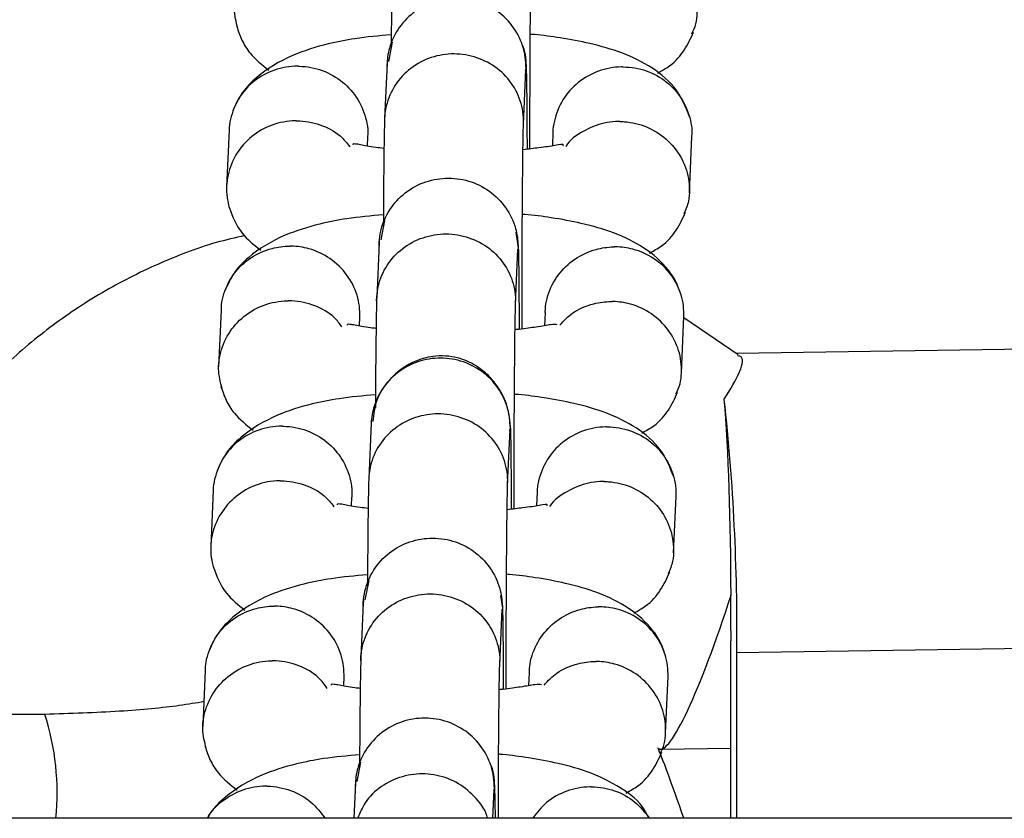
# Model space of a CAD drawing. Units: millimetres. Extents: x 4114 to 17225, y 7608 to 16837.
# Drawn here: x 9556 to 9599, y 9898 to 9933 of the extents above; entities that cross this region are included whole.
import ezdxf

# ---------------------------------------------------------------- set-up
doc = ezdxf.new("R2010")
doc.units = ezdxf.units.MM
doc.header["$LTSCALE"] = 100

msp = doc.modelspace()

# ---------------------------------------------------------------- linework, layer by layer
at = {"color": 7, "linetype": 'Continuous', "lineweight": 25}
for p, q in [((9572.509, 9931.855), (9572.346, 9931.023)), ((9572.294, 9931.08), (9572.282, 9930.984)), ((9572.28, 9930.944), (9572.175, 9928.566)), ((9578.169, 9928.297), (9578.274, 9930.671)), ((9565.461, 9928.053), (9565.353, 9925.616)), ((9571.434, 9927.373), (9571.45, 9927.749)), ((9579.444, 9927.98), (9579.417, 9927.375)), ((9585.331, 9925.346), (9585.438, 9927.783)), ((9572.175, 9924.153), (9572.009, 9923.315)), ((9577.959, 9922.956), (9577.85, 9923.657)), ((9571.939, 9923.192), (9571.835, 9920.813)), ((9577.829, 9920.545), (9577.933, 9922.919)), ((9565.119, 9920.282), (9565.012, 9917.846)), ((9579.101, 9920.186), (9579.076, 9919.613)), ((9571.092, 9919.602), (9571.109, 9920.002)), ((9584.989, 9917.576), (9585.096, 9920.013)), ((9587.442, 9918.36), (9585.094, 9919.95)), ((9616.182, 9918.838), (9587.363, 9918.413)), ((9571.597, 9915.403), (9571.492, 9913.025)), ((9571.611, 9915.539), (9571.599, 9915.443)), ((9577.486, 9912.756), (9577.59, 9915.13)), ((9564.777, 9912.512), (9564.67, 9910.075)), ((9578.761, 9912.439), (9578.734, 9911.834)), ((9570.75, 9911.832), (9570.767, 9912.208)), ((9584.648, 9909.805), (9584.755, 9912.242)), ((9571.492, 9908.612), (9571.326, 9907.774)), ((9577.276, 9907.415), (9577.191, 9907.966)), ((9571.256, 9907.651), (9571.151, 9905.273)), ((9577.145, 9905.004), (9577.25, 9907.378)), ((9587.129, 9898.348), (9587.129, 9906.014)), ((9617.276, 9905.936), (9587.383, 9905.495)), ((9587.383, 9898.348), (9587.383, 9905.495)), ((9564.436, 9904.741), (9564.329, 9902.305)), ((9570.409, 9904.061), (9570.426, 9904.461)), ((9578.418, 9904.645), (9578.393, 9904.072)), ((9584.306, 9902.035), (9584.413, 9904.472)), ((9584.095, 9901.332), (9587.129, 9901.377)), ((9571.142, 9900.773), (9570.98, 9899.941)), ((9570.914, 9899.862), (9570.847, 9898.348)), ((9570.928, 9899.999), (9570.916, 9899.902)), ((9576.853, 9898.348), (9576.907, 9899.589)), ((11068.404, 9898.348), (9271.104, 9898.348))]:
    msp.add_line(p, q, dxfattribs=at)
for centre, radius, start, end in [((9494.112, 9906.365), 93.275, 359.46564, 6.20417), ((9499.11, 9907.977), 88.019, 359.37047, 0.00448), ((9493.088, 9906.01), 94.042, 0.0024, 0.60903)]:
    msp.add_arc(centre, radius, start, end, dxfattribs=at)
at = {"color": 8, "linetype": 'Continuous', "lineweight": 25}
msp.add_arc((9547.14, 9899.472), 10.899, 354.0824, 17.9811, dxfattribs=at)
at = {"color": 7, "linetype": 'Continuous', "lineweight": 25}
for centre, major_axis, ratio, start_param, end_param in [((9586.452, 9909.368), (-0.097, 9.717), 0.06899, 4.568762, 5.527627), ((9586.452, 9909.368), (2.399, 8.03), 0.12587, 3.101981, 4.576852), ((9586.452, 9893.611), (-2.595, 7.962), 0.026127, 5.341086, 6.05782)]:
    msp.add_ellipse(centre, major_axis=major_axis, ratio=ratio, start_param=start_param, end_param=end_param, dxfattribs=at)
for points, knots in [([(9565.841, 9932.443), (9565.771, 9932.723), (9565.661, 9933.161), (9565.739, 9933.939), (9566.013, 9934.727), (9566.654, 9935.513), (9567.521, 9936.052), (9568.233, 9936.213), (9568.624, 9936.229), (9568.68, 9936.23), (9568.693, 9936.23)], [0, 0, 0, 0, 0.157812, 0.247179, 0.427858, 0.608545, 0.789298, 0.970049, 0.99278, 1, 1, 1, 1]), ([(9572.518, 9936.366), (9572.512, 9936.176), (9572.502, 9935.809), (9572.484, 9934.658), (9572.469, 9933.244), (9572.463, 9932.008), (9572.461, 9931.611)], [0, 0, 0, 0, 0.233892, 0.449403, 0.823399, 1, 1, 1, 1]), ([(9585.436, 9932.212), (9585.503, 9932.353), (9585.64, 9932.641), (9585.683, 9933.124), (9585.667, 9933.609), (9585.527, 9934.251), (9585.149, 9935.001), (9584.416, 9935.708), (9583.562, 9936.105), (9582.958, 9936.195), (9582.691, 9936.199), (9582.678, 9936.199)], [0, 0, 0, 0, 0.082179, 0.168161, 0.254135, 0.34011, 0.513932, 0.687774, 0.861681, 0.993054, 1, 1, 1, 1]), ([(9578.451, 9927.247), (9578.451, 9927.37), (9578.45, 9927.968), (9578.451, 9929.186), (9578.456, 9930.93), (9578.467, 9932.924), (9578.483, 9934.548), (9578.5, 9935.643), (9578.509, 9935.983), (9578.514, 9936.16)], [0, 0, 0, 0, 0.036362, 0.176726, 0.317072, 0.501206, 0.728504, 0.858819, 1, 1, 1, 1]), ([(9578.277, 9930.801), (9578.277, 9930.814), (9578.275, 9931.157), (9578.148, 9931.834), (9577.639, 9932.71), (9576.863, 9933.372), (9576.068, 9933.682), (9575.403, 9933.765), (9574.903, 9933.746), (9574.247, 9933.612), (9573.48, 9933.241), (9572.763, 9932.522), (9572.364, 9931.683), (9572.278, 9931.09), (9572.277, 9930.827), (9572.277, 9930.814)], [0, 0, 0, 0, 0.004287, 0.111621, 0.218955, 0.326276, 0.433577, 0.48664, 0.539698, 0.592756, 0.700028, 0.807313, 0.914638, 0.995713, 1, 1, 1, 1]), ([(9565.795, 9932.534), (9565.862, 9932.333), (9566, 9931.918), (9566.406, 9931.261), (9566.888, 9930.879), (9567.178, 9930.65)], [0, 0, 0, 0, 0.273205, 0.562518, 1, 1, 1, 1]), ([(9572.464, 9932.174), (9571.931, 9932.127), (9570.972, 9932.041), (9569.608, 9931.769), (9568.04, 9931.281), (9566.782, 9930.512), (9565.97, 9929.664), (9565.743, 9929.153), (9565.626, 9928.89)], [0, 0, 0, 0, 0.167479, 0.301344, 0.481272, 0.715745, 0.854123, 1, 1, 1, 1]), ([(9585.338, 9928.636), (9585.177, 9929.039), (9584.85, 9929.861), (9583.778, 9930.772), (9582.478, 9931.407), (9581.141, 9931.794), (9579.837, 9932.037), (9578.965, 9932.155), (9578.524, 9932.19), (9578.464, 9932.195)], [0, 0, 0, 0, 0.184341, 0.375444, 0.55776, 0.725467, 0.865828, 0.981682, 1, 1, 1, 1]), ([(9583.96, 9930.52), (9584.141, 9930.621), (9584.647, 9930.903), (9585.151, 9931.507), (9585.388, 9932.021), (9585.507, 9932.28)], [0, 0, 0, 0, 0.217028, 0.6064289, 1, 1, 1, 1]), ([(9578.302, 9930.687), (9578.292, 9931.03), (9578.281, 9931.413), (9578.118, 9931.746), (9578.1, 9931.782)], [0, 0, 0, 0, 0.892374, 1, 1, 1, 1]), ([(9578.173, 9928.443), (9578.173, 9928.456), (9578.171, 9928.793), (9578.044, 9929.459), (9577.534, 9930.32), (9576.758, 9930.971), (9575.962, 9931.275), (9575.297, 9931.357), (9574.797, 9931.338), (9574.141, 9931.206), (9573.375, 9930.842), (9572.658, 9930.135), (9572.26, 9929.31), (9572.174, 9928.727), (9572.173, 9928.469), (9572.173, 9928.456)], [0, 0, 0, 0, 0.004286, 0.111621, 0.218955, 0.326276, 0.433577, 0.48664, 0.539698, 0.592756, 0.700028, 0.807313, 0.914638, 0.995714, 1, 1, 1, 1]), ([(9568.455, 9930.817), (9568.442, 9930.818), (9568.093, 9930.82), (9567.404, 9930.703), (9566.516, 9930.216), (9565.839, 9929.467), (9565.542, 9928.695), (9565.453, 9928.206), (9565.461, 9928.041), (9565.461, 9928.038)], [0, 0, 0, 0, 0.0087918, 0.2289401, 0.4490869, 0.6692066, 0.8892846, 0.9981184, 1, 1, 1, 1]), ([(9568.455, 9930.817), (9568.468, 9930.817), (9568.817, 9930.812), (9569.506, 9930.68), (9570.395, 9930.174), (9571.069, 9929.411), (9571.375, 9928.633), (9571.461, 9928.066), (9571.445, 9927.827), (9571.44, 9927.749)], [0, 0, 0, 0, 0.008369, 0.217937, 0.427506, 0.637061, 0.846571, 0.950166, 1, 1, 1, 1]), ([(9578.277, 9930.801), (9578.277, 9930.788), (9578.277, 9930.721), (9578.26, 9930.655), (9578.246, 9930.603)], [0, 0, 0, 0, 0.196542, 1, 1, 1, 1]), ([(9578.338, 9927.233), (9578.338, 9927.339), (9578.336, 9928.254), (9578.327, 9929.323), (9578.314, 9930.364), (9578.305, 9930.654), (9578.3, 9930.805)], [0, 0, 0, 0, 0.056465, 0.485175, 0.732013, 1, 1, 1, 1]), ([(9582.44, 9930.786), (9582.427, 9930.786), (9582.078, 9930.783), (9581.388, 9930.654), (9580.5, 9930.152), (9579.822, 9929.391), (9579.525, 9928.614), (9579.436, 9928.124), (9579.443, 9927.959), (9579.443, 9927.957)], [0, 0, 0, 0, 0.008792, 0.228942, 0.449093, 0.669231, 0.88932, 0.998146, 1, 1, 1, 1]), ([(9582.44, 9930.786), (9582.454, 9930.786), (9582.803, 9930.787), (9583.492, 9930.667), (9584.381, 9930.176), (9585.056, 9929.424), (9585.362, 9928.651), (9585.448, 9928.086), (9585.432, 9927.847), (9585.427, 9927.769)], [0, 0, 0, 0, 0.008369, 0.217935, 0.427499, 0.637037, 0.846536, 0.950138, 1, 1, 1, 1]), ([(9572.178, 9928.647), (9572.173, 9928.467), (9572.162, 9928.121), (9572.144, 9927.013), (9572.128, 9925.588), (9572.122, 9924.312), (9572.119, 9923.871)], [0, 0, 0, 0, 0.228851, 0.439968, 0.80638, 1, 1, 1, 1]), ([(9568.351, 9928.459), (9568.338, 9928.459), (9567.989, 9928.456), (9567.3, 9928.327), (9566.41, 9927.825), (9565.738, 9927.065), (9565.423, 9926.288), (9565.342, 9925.64), (9565.357, 9925.161), (9565.434, 9924.856), (9565.472, 9924.708)], [0, 0, 0, 0, 0.00727, 0.189322, 0.371373, 0.553401, 0.735395, 0.825395, 0.915388, 1, 1, 1, 1]), ([(9568.351, 9928.459), (9568.365, 9928.459), (9568.714, 9928.46), (9569.395, 9928.334), (9570.205, 9927.927), (9570.542, 9927.504), (9570.673, 9927.341)], [0, 0, 0, 0, 0.014955, 0.389437, 0.76392, 1, 1, 1, 1]), ([(9578.11, 9919.476), (9578.11, 9919.657), (9578.108, 9920.317), (9578.11, 9921.597), (9578.115, 9923.34), (9578.127, 9925.315), (9578.143, 9926.906), (9578.16, 9927.959), (9578.17, 9928.278), (9578.175, 9928.444)], [0, 0, 0, 0, 0.051985, 0.189963, 0.327985, 0.509087, 0.732659, 0.860843, 1, 1, 1, 1]), ([(9582.336, 9928.428), (9582.323, 9928.429), (9582.3, 9928.429), (9582.235, 9928.428), (9582.022, 9928.421), (9581.49, 9928.353), (9580.736, 9928.031), (9580.159, 9927.641), (9579.996, 9927.355), (9579.995, 9927.354)], [0, 0, 0, 0, 0.0150094, 0.0263693, 0.0718175, 0.2541787, 0.6227172, 0.9985534, 1, 1, 1, 1]), ([(9582.336, 9928.428), (9582.35, 9928.428), (9582.373, 9928.428), (9582.437, 9928.426), (9582.651, 9928.415), (9583.18, 9928.334), (9583.96, 9928.011), (9584.72, 9927.342), (9585.221, 9926.462), (9585.355, 9925.642), (9585.316, 9924.953), (9585.174, 9924.624), (9585.097, 9924.444)], [0, 0, 0, 0, 0.006954, 0.012217, 0.033273, 0.11776, 0.288502, 0.46261, 0.636688, 0.810732, 0.896806, 1, 1, 1, 1]), ([(9572.149, 9927.27), (9572.031, 9927.282), (9571.604, 9927.323), (9571.159, 9927.427), (9570.897, 9927.463), (9570.806, 9927.468), (9570.809, 9927.431), (9570.81, 9927.426)], [0, 0, 0, 0, 0.13661, 0.497169, 0.716744, 0.964611, 1, 1, 1, 1]), ([(9579.891, 9927.389), (9579.892, 9927.392), (9579.909, 9927.471), (9579.572, 9927.387), (9578.96, 9927.307), (9578.388, 9927.239), (9578.149, 9927.21)], [0, 0, 0, 0, 0.017765, 0.398417, 0.748919, 1, 1, 1, 1]), ([(9571.935, 9923.044), (9571.935, 9923.057), (9571.937, 9923.4), (9572.065, 9924.076), (9572.575, 9924.95), (9573.351, 9925.609), (9574.146, 9925.915), (9574.811, 9925.995), (9575.311, 9925.974), (9575.967, 9925.837), (9576.733, 9925.463), (9577.45, 9924.74), (9577.848, 9923.9), (9577.934, 9923.306), (9577.935, 9923.044), (9577.935, 9923.03)], [0, 0, 0, 0, 0.004286, 0.111621, 0.218955, 0.326276, 0.433577, 0.48664, 0.539698, 0.592756, 0.700028, 0.807313, 0.914638, 0.995714, 1, 1, 1, 1]), ([(9565.453, 9924.763), (9565.606, 9924.354), (9565.879, 9923.619), (9566.54, 9923.106), (9566.832, 9922.879)], [0, 0, 0, 0, 0.557587, 1, 1, 1, 1]), ([(9572.122, 9924.403), (9571.586, 9924.355), (9570.615, 9924.269), (9569.254, 9923.996), (9567.683, 9923.508), (9566.424, 9922.733), (9565.629, 9921.898), (9565.4, 9921.38), (9565.284, 9921.119)], [0, 0, 0, 0, 0.168148, 0.304399, 0.484841, 0.720003, 0.859256, 1, 1, 1, 1]), ([(9584.996, 9920.865), (9584.93, 9921.067), (9584.794, 9921.482), (9584.318, 9922.215), (9583.439, 9923.005), (9582.124, 9923.637), (9580.774, 9924.029), (9579.45, 9924.273), (9578.584, 9924.389), (9578.16, 9924.423), (9578.123, 9924.426)], [0, 0, 0, 0, 0.091211, 0.187799, 0.377776, 0.560365, 0.729562, 0.871536, 0.988621, 1, 1, 1, 1]), ([(9583.613, 9922.75), (9583.791, 9922.848), (9584.294, 9923.127), (9584.809, 9923.741), (9585.045, 9924.249), (9585.165, 9924.509)], [0, 0, 0, 0, 0.2110488, 0.5951171, 1, 1, 1, 1]), ([(9566.14, 9923.504), (9565.729, 9923.411), (9564.44, 9923.117), (9562.363, 9922.299), (9559.95, 9921.08), (9557.699, 9919.574), (9555.637, 9917.822), (9553.794, 9915.842), (9552.195, 9913.664), (9550.864, 9911.317), (9549.814, 9908.834), (9549.08, 9906.249), (9548.724, 9904.307), (9548.661, 9903.238), (9548.65, 9903.061)], [0, 0, 0, 0, 0.04396, 0.137698, 0.23148, 0.325292, 0.419113, 0.512927, 0.606717, 0.700468, 0.794166, 0.887799, 0.98136, 1, 1, 1, 1]), ([(9571.832, 9920.686), (9571.832, 9920.699), (9571.832, 9920.722), (9571.833, 9920.783), (9571.842, 9920.99), (9571.92, 9921.501), (9572.242, 9922.254), (9572.92, 9922.988), (9573.817, 9923.467), (9574.66, 9923.604), (9575.497, 9923.535), (9576.305, 9923.263), (9577.108, 9922.644), (9577.655, 9921.804), (9577.817, 9921.117), (9577.831, 9920.739), (9577.831, 9920.685), (9577.831, 9920.673)], [0, 0, 0, 0, 0.0042875, 0.0075324, 0.0205148, 0.0726065, 0.1778803, 0.2852288, 0.3925589, 0.4998686, 0.5529385, 0.6602347, 0.7675354, 0.8748748, 0.9822137, 0.9957126, 1, 1, 1, 1]), ([(9565.129, 9920.267), (9565.13, 9920.351), (9565.135, 9920.597), (9565.269, 9921.158), (9565.64, 9921.901), (9566.376, 9922.592), (9567.23, 9922.971), (9567.833, 9923.049), (9568.1, 9923.047), (9568.113, 9923.047)], [0, 0, 0, 0, 0.056414, 0.16518, 0.38508, 0.605006, 0.825014, 0.991213, 1, 1, 1, 1]), ([(9571.108, 9919.978), (9571.107, 9920.138), (9571.104, 9920.459), (9570.961, 9921.098), (9570.585, 9921.848), (9569.851, 9922.555), (9568.997, 9922.953), (9568.394, 9923.043), (9568.127, 9923.047), (9568.113, 9923.047)], [0, 0, 0, 0, 0.101761, 0.205285, 0.414588, 0.623939, 0.833391, 0.991635, 1, 1, 1, 1]), ([(9571.953, 9923.315), (9571.952, 9923.317), (9571.949, 9923.351), (9571.945, 9923.283), (9571.942, 9923.218)], [0, 0, 0, 0, 0.0472592, 1, 1, 1, 1]), ([(9577.996, 9919.461), (9577.996, 9919.62), (9577.994, 9920.581), (9577.985, 9921.671), (9577.971, 9922.67), (9577.962, 9922.936), (9577.957, 9923.074)], [0, 0, 0, 0, 0.082494, 0.499342, 0.739373, 1, 1, 1, 1]), ([(9579.112, 9920.186), (9579.113, 9920.27), (9579.117, 9920.516), (9579.252, 9921.079), (9579.624, 9921.828), (9580.36, 9922.532), (9581.214, 9922.926), (9581.818, 9923.013), (9582.085, 9923.016), (9582.099, 9923.016)], [0, 0, 0, 0, 0.056427, 0.165176, 0.385043, 0.604959, 0.824983, 0.991213, 1, 1, 1, 1]), ([(9585.095, 9919.998), (9585.094, 9920.158), (9585.092, 9920.479), (9584.948, 9921.115), (9584.572, 9921.859), (9583.837, 9922.553), (9582.983, 9922.936), (9582.379, 9923.016), (9582.112, 9923.016), (9582.099, 9923.016)], [0, 0, 0, 0, 0.10175, 0.20529, 0.414625, 0.623984, 0.833421, 0.991635, 1, 1, 1, 1]), ([(9577.929, 9922.821), (9577.932, 9922.881), (9577.935, 9922.945), (9577.939, 9922.913), (9577.939, 9922.911)], [0, 0, 0, 0, 0.940652, 1, 1, 1, 1]), ([(9565.158, 9916.902), (9565.088, 9917.182), (9564.978, 9917.62), (9565.055, 9918.398), (9565.33, 9919.186), (9565.971, 9919.973), (9566.838, 9920.511), (9567.55, 9920.672), (9567.941, 9920.688), (9567.996, 9920.689), (9568.01, 9920.689)], [0, 0, 0, 0, 0.1578123, 0.2471785, 0.427858, 0.6085452, 0.7892975, 0.970049, 0.9927803, 1, 1, 1, 1]), ([(9570.327, 9919.571), (9570.228, 9919.705), (9569.931, 9920.105), (9569.172, 9920.518), (9568.47, 9920.678), (9568.079, 9920.689), (9568.023, 9920.689), (9568.01, 9920.689)], [0, 0, 0, 0, 0.18869, 0.563213, 0.93786, 0.985039, 1, 1, 1, 1]), ([(9571.835, 9920.825), (9571.829, 9920.635), (9571.819, 9920.268), (9571.801, 9919.118), (9571.786, 9917.703), (9571.78, 9916.467), (9571.778, 9916.07)], [0, 0, 0, 0, 0.233892, 0.449403, 0.823399, 1, 1, 1, 1]), ([(9577.768, 9911.706), (9577.768, 9911.829), (9577.767, 9912.427), (9577.768, 9913.645), (9577.773, 9915.389), (9577.784, 9917.383), (9577.8, 9919.007), (9577.816, 9920.103), (9577.826, 9920.442), (9577.831, 9920.619)], [0, 0, 0, 0, 0.036362, 0.176726, 0.317072, 0.501206, 0.728504, 0.858819, 1, 1, 1, 1]), ([(9579.743, 9919.642), (9579.915, 9919.826), (9580.314, 9920.252), (9581.115, 9920.579), (9581.715, 9920.66), (9581.981, 9920.658), (9581.995, 9920.658)], [0, 0, 0, 0, 0.297187, 0.688629, 0.984368, 1, 1, 1, 1]), ([(9584.753, 9916.671), (9584.82, 9916.812), (9584.957, 9917.1), (9584.999, 9917.583), (9584.984, 9918.068), (9584.844, 9918.71), (9584.466, 9919.46), (9583.733, 9920.167), (9582.879, 9920.564), (9582.275, 9920.654), (9582.008, 9920.658), (9581.995, 9920.658)], [0, 0, 0, 0, 0.082179, 0.168161, 0.254135, 0.34011, 0.513932, 0.687774, 0.861681, 0.993054, 1, 1, 1, 1]), ([(9571.807, 9919.497), (9571.728, 9919.504), (9571.354, 9919.539), (9570.93, 9919.635), (9570.655, 9919.675), (9570.556, 9919.68), (9570.557, 9919.639), (9570.557, 9919.631)], [0, 0, 0, 0, 0.097609, 0.459513, 0.680582, 0.93552, 1, 1, 1, 1]), ([(9579.63, 9919.658), (9579.563, 9919.665), (9579.432, 9919.679), (9578.78, 9919.564), (9578.226, 9919.482), (9577.862, 9919.446), (9577.807, 9919.441)], [0, 0, 0, 0, 0.344334, 0.67434, 0.95118, 1, 1, 1, 1]), ([(9577.593, 9915.26), (9577.593, 9915.273), (9577.592, 9915.616), (9577.465, 9916.293), (9576.956, 9917.169), (9576.18, 9917.831), (9575.385, 9918.141), (9574.72, 9918.224), (9574.22, 9918.205), (9573.564, 9918.071), (9572.797, 9917.7), (9572.08, 9916.981), (9571.681, 9916.142), (9571.595, 9915.549), (9571.594, 9915.287), (9571.594, 9915.273)], [0, 0, 0, 0, 0.004287, 0.111621, 0.218955, 0.326276, 0.433577, 0.48664, 0.539698, 0.592756, 0.700028, 0.807313, 0.914638, 0.995713, 1, 1, 1, 1]), ([(9577.619, 9915.146), (9577.59, 9915.481), (9577.535, 9916.109), (9577.147, 9916.899), (9576.688, 9917.462), (9576.133, 9917.905), (9575.563, 9918.182), (9574.929, 9918.315), (9574.275, 9918.316), (9573.595, 9918.149), (9572.901, 9917.777), (9572.291, 9917.223), (9571.778, 9916.433), (9571.7, 9915.79), (9571.663, 9915.482)], [0, 0, 0, 0, 0.106232, 0.19933, 0.277614, 0.341488, 0.431706, 0.485767, 0.545202, 0.640604, 0.709497, 0.796239, 0.902374, 1, 1, 1, 1]), ([(9586.841, 9916.445), (9587.098, 9916.859), (9587.61, 9917.685), (9587.692, 9918.298), (9587.445, 9918.306), (9587.408, 9918.308)], [0, 0, 0, 0, 0.460444, 0.920381, 1, 1, 1, 1]), ([(9571.781, 9916.633), (9571.248, 9916.586), (9570.289, 9916.5), (9568.925, 9916.228), (9567.357, 9915.74), (9566.099, 9914.971), (9565.287, 9914.123), (9565.06, 9913.612), (9564.943, 9913.349)], [0, 0, 0, 0, 0.167479, 0.301344, 0.481272, 0.715745, 0.854123, 1, 1, 1, 1]), ([(9565.112, 9916.993), (9565.179, 9916.792), (9565.317, 9916.377), (9565.723, 9915.72), (9566.205, 9915.338), (9566.495, 9915.109)], [0, 0, 0, 0, 0.273205, 0.562518, 1, 1, 1, 1]), ([(9584.655, 9913.095), (9584.494, 9913.498), (9584.167, 9914.32), (9583.095, 9915.232), (9581.795, 9915.866), (9580.458, 9916.253), (9579.154, 9916.497), (9578.282, 9916.614), (9577.841, 9916.65), (9577.781, 9916.654)], [0, 0, 0, 0, 0.184341, 0.375444, 0.55776, 0.725467, 0.865828, 0.981682, 1, 1, 1, 1]), ([(9583.276, 9914.979), (9583.458, 9915.08), (9583.964, 9915.362), (9584.467, 9915.966), (9584.705, 9916.481), (9584.824, 9916.739)], [0, 0, 0, 0, 0.217028, 0.606429, 1, 1, 1, 1]), ([(9577.49, 9912.902), (9577.49, 9912.915), (9577.488, 9913.252), (9577.36, 9913.918), (9576.851, 9914.779), (9576.075, 9915.43), (9575.279, 9915.735), (9574.614, 9915.816), (9574.114, 9915.797), (9573.458, 9915.665), (9572.692, 9915.301), (9571.975, 9914.594), (9571.577, 9913.769), (9571.491, 9913.186), (9571.49, 9912.928), (9571.49, 9912.915)], [0, 0, 0, 0, 0.004286, 0.111621, 0.218955, 0.326276, 0.433577, 0.48664, 0.539698, 0.592756, 0.700028, 0.807313, 0.914638, 0.995714, 1, 1, 1, 1]), ([(9567.772, 9915.277), (9567.758, 9915.277), (9567.41, 9915.279), (9566.721, 9915.162), (9565.833, 9914.675), (9565.155, 9913.926), (9564.859, 9913.154), (9564.77, 9912.665), (9564.777, 9912.5), (9564.777, 9912.497)], [0, 0, 0, 0, 0.008792, 0.22894, 0.449087, 0.669207, 0.889285, 0.998118, 1, 1, 1, 1]), ([(9567.772, 9915.277), (9567.785, 9915.276), (9568.134, 9915.271), (9568.823, 9915.14), (9569.712, 9914.633), (9570.386, 9913.87), (9570.691, 9913.092), (9570.778, 9912.525), (9570.762, 9912.286), (9570.757, 9912.208)], [0, 0, 0, 0, 0.008369, 0.2179371, 0.4275055, 0.6370612, 0.8465705, 0.9501659, 1, 1, 1, 1]), ([(9577.593, 9915.26), (9577.594, 9915.247), (9577.594, 9915.18), (9577.577, 9915.114), (9577.563, 9915.062)], [0, 0, 0, 0, 0.196542, 1, 1, 1, 1]), ([(9577.655, 9911.692), (9577.654, 9911.798), (9577.653, 9912.713), (9577.644, 9913.782), (9577.631, 9914.823), (9577.622, 9915.113), (9577.617, 9915.264)], [0, 0, 0, 0, 0.056465, 0.485175, 0.732013, 1, 1, 1, 1]), ([(9581.757, 9915.246), (9581.744, 9915.245), (9581.394, 9915.242), (9580.705, 9915.113), (9579.816, 9914.611), (9579.139, 9913.851), (9578.842, 9913.074), (9578.753, 9912.583), (9578.76, 9912.418), (9578.76, 9912.416)], [0, 0, 0, 0, 0.008792, 0.228942, 0.449093, 0.669231, 0.88932, 0.998146, 1, 1, 1, 1]), ([(9581.757, 9915.246), (9581.77, 9915.246), (9582.119, 9915.246), (9582.808, 9915.126), (9583.698, 9914.635), (9584.373, 9913.883), (9584.679, 9913.11), (9584.765, 9912.546), (9584.749, 9912.306), (9584.744, 9912.228)], [0, 0, 0, 0, 0.008369, 0.217935, 0.427499, 0.637037, 0.846536, 0.950138, 1, 1, 1, 1]), ([(9567.668, 9912.919), (9567.655, 9912.918), (9567.306, 9912.915), (9566.617, 9912.786), (9565.727, 9912.284), (9565.054, 9911.524), (9564.74, 9910.747), (9564.659, 9910.099), (9564.674, 9909.62), (9564.751, 9909.315), (9564.789, 9909.167)], [0, 0, 0, 0, 0.0072704, 0.1893222, 0.3713728, 0.5534011, 0.7353947, 0.825395, 0.9153878, 1, 1, 1, 1]), ([(9567.668, 9912.919), (9567.682, 9912.919), (9568.031, 9912.919), (9568.712, 9912.793), (9569.522, 9912.386), (9569.859, 9911.963), (9569.989, 9911.8)], [0, 0, 0, 0, 0.014955, 0.389437, 0.76392, 1, 1, 1, 1]), ([(9571.495, 9913.106), (9571.489, 9912.927), (9571.479, 9912.581), (9571.461, 9911.472), (9571.445, 9910.047), (9571.438, 9908.772), (9571.436, 9908.331)], [0, 0, 0, 0, 0.228851, 0.439968, 0.80638, 1, 1, 1, 1]), ([(9577.427, 9903.935), (9577.426, 9904.116), (9577.425, 9904.776), (9577.427, 9906.056), (9577.432, 9907.799), (9577.443, 9909.774), (9577.46, 9911.365), (9577.477, 9912.419), (9577.486, 9912.737), (9577.491, 9912.903)], [0, 0, 0, 0, 0.0519853, 0.1899633, 0.3279849, 0.5090866, 0.7326588, 0.8608434, 1, 1, 1, 1]), ([(9581.653, 9912.888), (9581.64, 9912.888), (9581.616, 9912.888), (9581.552, 9912.887), (9581.339, 9912.88), (9580.807, 9912.812), (9580.053, 9912.491), (9579.476, 9912.1), (9579.312, 9911.815), (9579.312, 9911.813)], [0, 0, 0, 0, 0.015009, 0.026369, 0.071817, 0.254179, 0.622717, 0.998553, 1, 1, 1, 1]), ([(9581.653, 9912.888), (9581.667, 9912.887), (9581.69, 9912.887), (9581.754, 9912.885), (9581.968, 9912.874), (9582.497, 9912.793), (9583.276, 9912.47), (9584.037, 9911.802), (9584.538, 9910.921), (9584.672, 9910.101), (9584.633, 9909.412), (9584.491, 9909.083), (9584.414, 9908.903)], [0, 0, 0, 0, 0.0069538, 0.0122168, 0.0332727, 0.1177598, 0.2885025, 0.4626102, 0.6366879, 0.8107325, 0.8968062, 1, 1, 1, 1]), ([(9571.466, 9911.729), (9571.348, 9911.741), (9570.921, 9911.783), (9570.476, 9911.886), (9570.214, 9911.922), (9570.123, 9911.927), (9570.126, 9911.89), (9570.127, 9911.885)], [0, 0, 0, 0, 0.1366102, 0.4971691, 0.7167438, 0.9646115, 1, 1, 1, 1]), ([(9579.208, 9911.848), (9579.209, 9911.851), (9579.226, 9911.93), (9578.889, 9911.846), (9578.277, 9911.766), (9577.704, 9911.698), (9577.465, 9911.669)], [0, 0, 0, 0, 0.017765, 0.398417, 0.748919, 1, 1, 1, 1]), ([(9571.252, 9907.503), (9571.252, 9907.516), (9571.254, 9907.859), (9571.382, 9908.536), (9571.891, 9909.409), (9572.667, 9910.068), (9573.463, 9910.374), (9574.128, 9910.454), (9574.628, 9910.433), (9575.284, 9910.296), (9576.05, 9909.922), (9576.767, 9909.199), (9577.165, 9908.359), (9577.251, 9907.765), (9577.252, 9907.503), (9577.252, 9907.49)], [0, 0, 0, 0, 0.004286, 0.111621, 0.218955, 0.326276, 0.433577, 0.48664, 0.539698, 0.592756, 0.700028, 0.807313, 0.914638, 0.995714, 1, 1, 1, 1]), ([(9564.77, 9909.222), (9564.923, 9908.813), (9565.196, 9908.078), (9565.856, 9907.565), (9566.149, 9907.339)], [0, 0, 0, 0, 0.557587, 1, 1, 1, 1]), ([(9571.439, 9908.862), (9570.903, 9908.814), (9569.932, 9908.728), (9568.57, 9908.455), (9566.999, 9907.967), (9565.741, 9907.192), (9564.946, 9906.357), (9564.716, 9905.839), (9564.601, 9905.578)], [0, 0, 0, 0, 0.168148, 0.304399, 0.484841, 0.720003, 0.859256, 1, 1, 1, 1]), ([(9584.313, 9905.324), (9584.247, 9905.526), (9584.111, 9905.942), (9583.635, 9906.674), (9582.756, 9907.464), (9581.441, 9908.096), (9580.09, 9908.488), (9578.766, 9908.733), (9577.901, 9908.848), (9577.477, 9908.882), (9577.439, 9908.885)], [0, 0, 0, 0, 0.091211, 0.187799, 0.377776, 0.560365, 0.729562, 0.871536, 0.988621, 1, 1, 1, 1]), ([(9582.93, 9907.209), (9583.108, 9907.308), (9583.611, 9907.586), (9584.126, 9908.2), (9584.361, 9908.708), (9584.482, 9908.968)], [0, 0, 0, 0, 0.211049, 0.595117, 1, 1, 1, 1]), ([(9571.149, 9905.145), (9571.149, 9905.158), (9571.149, 9905.181), (9571.15, 9905.243), (9571.159, 9905.449), (9571.236, 9905.96), (9571.559, 9906.713), (9572.237, 9907.447), (9573.134, 9907.926), (9573.977, 9908.063), (9574.814, 9907.994), (9575.622, 9907.722), (9576.425, 9907.103), (9576.972, 9906.263), (9577.134, 9905.576), (9577.148, 9905.198), (9577.148, 9905.145), (9577.148, 9905.132)], [0, 0, 0, 0, 0.004287, 0.007532, 0.020515, 0.072606, 0.17788, 0.285229, 0.392559, 0.499869, 0.552939, 0.660235, 0.767535, 0.874875, 0.982214, 0.995713, 1, 1, 1, 1]), ([(9571.269, 9907.774), (9571.269, 9907.776), (9571.266, 9907.811), (9571.262, 9907.742), (9571.259, 9907.677)], [0, 0, 0, 0, 0.047259, 1, 1, 1, 1]), ([(9564.446, 9904.726), (9564.447, 9904.811), (9564.451, 9905.057), (9564.586, 9905.617), (9564.957, 9906.36), (9565.693, 9907.051), (9566.546, 9907.43), (9567.15, 9907.508), (9567.417, 9907.506), (9567.43, 9907.506)], [0, 0, 0, 0, 0.056414, 0.16518, 0.38508, 0.605006, 0.825014, 0.991213, 1, 1, 1, 1]), ([(9570.425, 9904.437), (9570.423, 9904.597), (9570.421, 9904.918), (9570.278, 9905.557), (9569.902, 9906.307), (9569.168, 9907.014), (9568.314, 9907.412), (9567.711, 9907.502), (9567.444, 9907.506), (9567.43, 9907.506)], [0, 0, 0, 0, 0.101761, 0.205285, 0.414588, 0.623939, 0.833391, 0.991635, 1, 1, 1, 1]), ([(9577.245, 9907.28), (9577.249, 9907.34), (9577.252, 9907.404), (9577.255, 9907.372), (9577.256, 9907.37)], [0, 0, 0, 0, 0.940652, 1, 1, 1, 1]), ([(9577.313, 9903.92), (9577.313, 9904.079), (9577.311, 9905.04), (9577.302, 9906.13), (9577.288, 9907.13), (9577.278, 9907.395), (9577.274, 9907.534)], [0, 0, 0, 0, 0.0824944, 0.4993417, 0.7393735, 1, 1, 1, 1]), ([(9578.428, 9904.645), (9578.43, 9904.729), (9578.434, 9904.975), (9578.569, 9905.538), (9578.94, 9906.288), (9579.677, 9906.991), (9580.531, 9907.385), (9581.135, 9907.472), (9581.402, 9907.475), (9581.415, 9907.475)], [0, 0, 0, 0, 0.056427, 0.165176, 0.385043, 0.604959, 0.824983, 0.991213, 1, 1, 1, 1]), ([(9584.412, 9904.457), (9584.411, 9904.617), (9584.408, 9904.938), (9584.265, 9905.574), (9583.889, 9906.318), (9583.154, 9907.013), (9582.3, 9907.396), (9581.696, 9907.476), (9581.429, 9907.475), (9581.415, 9907.475)], [0, 0, 0, 0, 0.10175, 0.20529, 0.414625, 0.623984, 0.833421, 0.991635, 1, 1, 1, 1]), ([(9571.152, 9905.285), (9571.146, 9905.094), (9571.135, 9904.728), (9571.118, 9903.577), (9571.103, 9902.163), (9571.096, 9900.926), (9571.094, 9900.529)], [0, 0, 0, 0, 0.233892, 0.4494026, 0.8233994, 1, 1, 1, 1]), ([(9564.475, 9901.361), (9564.405, 9901.641), (9564.294, 9902.079), (9564.372, 9902.857), (9564.647, 9903.645), (9565.288, 9904.432), (9566.155, 9904.97), (9566.866, 9905.132), (9567.258, 9905.147), (9567.313, 9905.148), (9567.327, 9905.148)], [0, 0, 0, 0, 0.157812, 0.247179, 0.427858, 0.608545, 0.789298, 0.970049, 0.99278, 1, 1, 1, 1]), ([(9569.702, 9903.959), (9569.585, 9904.118), (9569.273, 9904.545), (9568.49, 9904.978), (9567.787, 9905.137), (9567.396, 9905.148), (9567.34, 9905.148), (9567.327, 9905.148)], [0, 0, 0, 0, 0.216045, 0.57794, 0.939956, 0.985543, 1, 1, 1, 1]), ([(9577.086, 9898.348), (9577.087, 9898.793), (9577.09, 9899.932), (9577.101, 9901.841), (9577.116, 9903.466), (9577.133, 9904.562), (9577.143, 9904.901), (9577.148, 9905.078)], [0, 0, 0, 0, 0.147375, 0.377263, 0.661042, 0.823737, 1, 1, 1, 1]), ([(9579.06, 9904.101), (9579.232, 9904.285), (9579.631, 9904.711), (9580.432, 9905.038), (9581.031, 9905.119), (9581.298, 9905.117), (9581.312, 9905.117)], [0, 0, 0, 0, 0.297187, 0.688629, 0.984368, 1, 1, 1, 1]), ([(9584.07, 9901.13), (9584.137, 9901.271), (9584.274, 9901.559), (9584.316, 9902.042), (9584.3, 9902.528), (9584.161, 9903.169), (9583.783, 9903.919), (9583.049, 9904.626), (9582.195, 9905.023), (9581.592, 9905.113), (9581.325, 9905.117), (9581.312, 9905.117)], [0, 0, 0, 0, 0.082179, 0.168161, 0.254135, 0.34011, 0.513932, 0.687774, 0.861681, 0.993054, 1, 1, 1, 1]), ([(9571.124, 9903.956), (9571.045, 9903.963), (9570.671, 9903.998), (9570.247, 9904.094), (9569.971, 9904.134), (9569.873, 9904.14), (9569.874, 9904.098), (9569.874, 9904.09)], [0, 0, 0, 0, 0.097609, 0.459513, 0.680582, 0.93552, 1, 1, 1, 1]), ([(9578.946, 9904.117), (9578.88, 9904.124), (9578.749, 9904.138), (9578.097, 9904.023), (9577.543, 9903.942), (9577.179, 9903.905), (9577.124, 9903.9)], [0, 0, 0, 0, 0.3443336, 0.6743403, 0.9511805, 1, 1, 1, 1]), ([(9564.376, 9903.384), (9564.041, 9903.326), (9563.104, 9903.166), (9560.722, 9902.933), (9558.604, 9902.869), (9557.507, 9902.836)], [0, 0, 0, 0, 0.211411, 0.591529, 1, 1, 1, 1]), ([(9557.507, 9902.836), (9556.666, 9902.831), (9554.984, 9902.821), (9553.356, 9902.893), (9552.543, 9902.93)], [0, 0, 0, 0, 0.500267, 1, 1, 1, 1]), ([(9576.91, 9899.719), (9576.91, 9899.732), (9576.909, 9900.075), (9576.782, 9900.752), (9576.272, 9901.628), (9575.497, 9902.29), (9574.702, 9902.6), (9574.037, 9902.683), (9573.536, 9902.664), (9572.88, 9902.53), (9572.114, 9902.159), (9571.397, 9901.44), (9570.998, 9900.601), (9570.912, 9900.008), (9570.911, 9899.746), (9570.911, 9899.732)], [0, 0, 0, 0, 0.004287, 0.111621, 0.218955, 0.326276, 0.433577, 0.48664, 0.539698, 0.592756, 0.700028, 0.807313, 0.914638, 0.995713, 1, 1, 1, 1]), ([(9564.429, 9901.452), (9564.496, 9901.251), (9564.633, 9900.837), (9565.04, 9900.179), (9565.522, 9899.797), (9565.812, 9899.568)], [0, 0, 0, 0, 0.273205, 0.562518, 1, 1, 1, 1]), ([(9571.098, 9901.093), (9570.565, 9901.045), (9569.606, 9900.96), (9568.242, 9900.687), (9566.67, 9900.2), (9565.431, 9899.427), (9564.74, 9898.753), (9564.582, 9898.427), (9564.543, 9898.348)], [0, 0, 0, 0, 0.186422, 0.335428, 0.535707, 0.7967, 0.950729, 1, 1, 1, 1]), ([(9583.576, 9898.348), (9583.521, 9898.473), (9583.282, 9899.007), (9582.397, 9899.683), (9581.115, 9900.327), (9579.774, 9900.712), (9578.471, 9900.956), (9577.598, 9901.073), (9577.158, 9901.109), (9577.098, 9901.114)], [0, 0, 0, 0, 0.066508, 0.285219, 0.493872, 0.685808, 0.846445, 0.979036, 1, 1, 1, 1]), ([(9582.593, 9899.438), (9582.774, 9899.539), (9583.281, 9899.821), (9583.784, 9900.425), (9584.022, 9900.94), (9584.141, 9901.198)], [0, 0, 0, 0, 0.217028, 0.606429, 1, 1, 1, 1]), ([(9576.936, 9899.605), (9576.926, 9899.948), (9576.914, 9900.332), (9576.751, 9900.664), (9576.734, 9900.7)], [0, 0, 0, 0, 0.892374, 1, 1, 1, 1]), ([(9576.625, 9898.348), (9576.625, 9898.351), (9576.564, 9898.674), (9576.142, 9899.232), (9575.398, 9899.891), (9574.595, 9900.194), (9573.931, 9900.275), (9573.431, 9900.256), (9572.774, 9900.125), (9572.015, 9899.758), (9571.327, 9899.117), (9571.108, 9898.581), (9571.014, 9898.348)], [0, 0, 0, 0, 0.001283, 0.139118, 0.276936, 0.414727, 0.482869, 0.551004, 0.61914, 0.756896, 0.894667, 1, 1, 1, 1]), ([(9567.089, 9899.736), (9567.075, 9899.736), (9566.726, 9899.738), (9566.031, 9899.624), (9565.172, 9899.123), (9564.648, 9898.656), (9564.524, 9898.351), (9564.523, 9898.348)], [0, 0, 0, 0, 0.013106, 0.341284, 0.669461, 0.997596, 1, 1, 1, 1]), ([(9567.089, 9899.736), (9567.102, 9899.735), (9567.451, 9899.73), (9568.135, 9899.596), (9569.024, 9899.113), (9569.419, 9898.597), (9569.609, 9898.348)], [0, 0, 0, 0, 0.01342, 0.349482, 0.685544, 1, 1, 1, 1]), ([(9576.91, 9899.719), (9576.91, 9899.706), (9576.911, 9899.639), (9576.894, 9899.573), (9576.88, 9899.521)], [0, 0, 0, 0, 0.196542, 1, 1, 1, 1]), ([(9576.959, 9898.348), (9576.959, 9898.369), (9576.956, 9898.765), (9576.947, 9899.253), (9576.938, 9899.562), (9576.934, 9899.723)], [0, 0, 0, 0, 0.0256736, 0.4928237, 1, 1, 1, 1]), ([(9581.074, 9899.705), (9581.06, 9899.705), (9580.711, 9899.701), (9580.027, 9899.569), (9579.144, 9899.095), (9578.754, 9898.589), (9578.569, 9898.348)], [0, 0, 0, 0, 0.013541, 0.352629, 0.691718, 1, 1, 1, 1]), ([(9581.074, 9899.705), (9581.087, 9899.705), (9581.436, 9899.705), (9582.121, 9899.583), (9583.015, 9899.111), (9583.413, 9898.598), (9583.607, 9898.348)], [0, 0, 0, 0, 0.01335, 0.347641, 0.681929, 1, 1, 1, 1])]:
    msp.add_open_spline(points, degree=3, knots=knots, dxfattribs=at)

doc.saveas('drawing.dxf')
